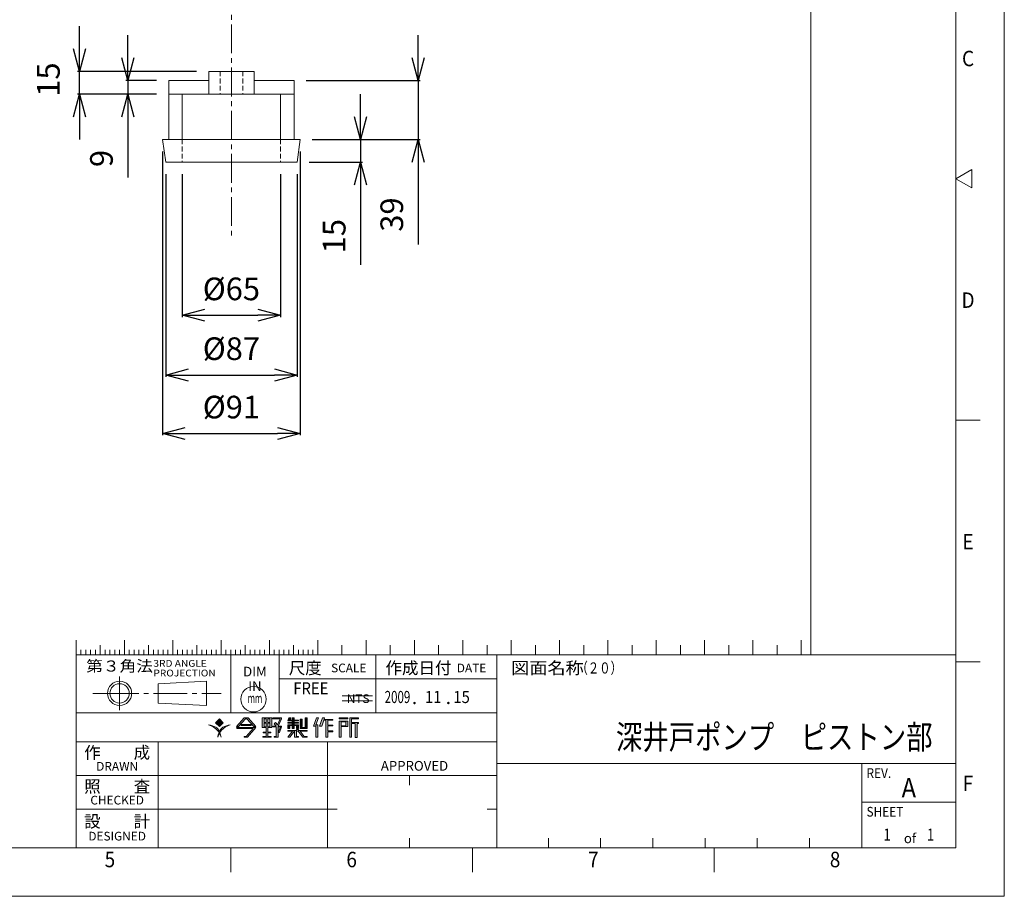
# Model space of a CAD drawing. Extents: x 2267 to 8229, y -1591 to 1774.
# Drawn here: x 5185 to 5836, y -1548 to -968 of the extents above; entities that cross this region are included whole.
import ezdxf
from ezdxf.enums import TextEntityAlignment as Align

# ---------------------------------------------------------------- set-up
doc = ezdxf.new("R2010")
doc.units = 0
for name, pattern in [('$INVISIBLE', [200, -100, -100]), ('CENTER2', [28.575, 19.05, -3.175, 3.175, -3.175]), ('HIDDEN2', [4.7625, 3.175, -1.5875])]:
    doc.linetypes.add(name, pattern=pattern)
doc.layers.get('0').update_dxf_attribs({"lineweight": 0})
doc.layers.get('Defpoints').update_dxf_attribs({"lineweight": 0})
doc.layers.add('100', color=7, linetype='Continuous', lineweight=0)
doc.layers.add('99', color=3, linetype='Continuous', lineweight=0, true_color=0x00ff00)
doc.styles.add('_TCW_TXTSTY_1', font='TXT.SHX')
doc.styles.add('_TCW_TXTSTY_2', font='BIGFONT.SHX')
doc.styles.add('_TCW_TXTSTY_3', font='BIGFONT.SHX', dxfattribs={"width": 0.9})
doc.styles.add('_TCW_TXTSTY_4', font='BIGFONT.SHX', dxfattribs={"width": 0.7})
doc.styles.add('_TCW_TXTSTY_5', font='BIGFONT.SHX', dxfattribs={"width": 0.8})
doc.styles.add('_TCW_TXTSTY_6', font='BIGFONT.SHX', dxfattribs={"width": 1.1})
doc.styles.add('_TCW_TXTSTY_7', font='BIGFONT.SHX', dxfattribs={"width": 0.6})
doc.styles.add('_TCW_TXTSTY_8', font='BIGFONT.SHX', dxfattribs={"width": 0.75})
doc.dimstyles.new('標準寸法', dxfattribs={"dimtxt": 0.18, "dimasz": 0.18, "dimexe": 0.18, "dimexo": 0.0625, "dimgap": 0.09, "dimtad": 0, "dimtih": 1, "dimtoh": 1, "dimdec": 4, "dimrnd": 1e-07, "dimzin": 0, "dimdsep": 46, "dimtxsty": '_TCW_TXTSTY_1', "dimcen": 0.09, "dimadec": 4, "dimazin": 0, "dimtfac": 1, "dimtdec": 4, "dimtofl": 0, "dimtmove": 0, "dimatfit": 3, "dimfxl": 1, "dimtolj": 1, "dimtzin": 0, "dimarcsym": 0})

# ---------------------------------------------------------------- blocks, each defined once
blk = doc.blocks.new('_OPEN30')
at = {"color": 0, "linetype": 'ByBlock', "lineweight": -2}
for p, q in [((-1, 0.267949), (0, 0)), ((0, 0), (-1, -0.267949)), ((0, 0), (-1, 0))]:
    blk.add_line(p, q, dxfattribs=at)
blk = doc.blocks.new('*D64')
at = {"color": 3, "linetype": 'Continuous', "lineweight": -2}
for p, q in [((5279.27, -1054.78), (5279.27, -1242.72)), ((5370.27, -1054.78), (5370.27, -1242.72)), ((5294.27, -1241.47), (5355.27, -1241.47))]:
    blk.add_line(p, q, dxfattribs=at)
at = {"layer": 'Defpoints', "color": 0}
for p in [(5279.27, -1046.78), (5370.27, -1046.78), (5370.27, -1241.47)]:
    blk.add_point(p, dxfattribs=at)
at = {"color": 3, "lineweight": -2, "xscale": 15, "yscale": 15, "zscale": 15, "rotation": 180}
blk.add_blockref('_OPEN30', (5279.27, -1241.47), dxfattribs=at)
at = {"color": 3, "lineweight": -2, "xscale": 15, "yscale": 15, "zscale": 15}
blk.add_blockref('_OPEN30', (5370.27, -1241.47), dxfattribs=at)
at = {"color": 3, "insert": (5324.77, -1225.97), "char_height": 15, "attachment_point": 5, "style": '_TCW_TXTSTY_2'}
blk.add_mtext('%%C91', dxfattribs=at)
blk = doc.blocks.new('*D65')
at = {"color": 3, "linetype": 'Continuous', "lineweight": -2}
for p, q in [((5281.27, -1069.78), (5281.27, -1204.05)), ((5368.27, -1069.78), (5368.27, -1204.05)), ((5296.27, -1202.8), (5353.27, -1202.8))]:
    blk.add_line(p, q, dxfattribs=at)
at = {"layer": 'Defpoints', "color": 0}
for p in [(5281.27, -1061.78), (5368.27, -1061.78), (5368.27, -1202.8)]:
    blk.add_point(p, dxfattribs=at)
at = {"color": 3, "lineweight": -2, "xscale": 15, "yscale": 15, "zscale": 15, "rotation": 180}
blk.add_blockref('_OPEN30', (5281.27, -1202.8), dxfattribs=at)
at = {"color": 3, "lineweight": -2, "xscale": 15, "yscale": 15, "zscale": 15}
blk.add_blockref('_OPEN30', (5368.27, -1202.8), dxfattribs=at)
at = {"color": 3, "insert": (5324.77, -1187.3), "char_height": 15, "attachment_point": 5, "style": '_TCW_TXTSTY_2'}
blk.add_mtext('%%C87', dxfattribs=at)
blk = doc.blocks.new('*D66')
at = {"color": 3, "linetype": 'Continuous', "lineweight": -2}
for p, q in [((5292.27, -1069.78), (5292.27, -1164.46)), ((5357.27, -1069.78), (5357.27, -1164.46)), ((5307.27, -1163.21), (5342.27, -1163.21))]:
    blk.add_line(p, q, dxfattribs=at)
at = {"layer": 'Defpoints', "color": 0}
for p in [(5292.27, -1061.78), (5357.27, -1061.78), (5357.27, -1163.21)]:
    blk.add_point(p, dxfattribs=at)
at = {"color": 3, "lineweight": -2, "xscale": 15, "yscale": 15, "zscale": 15, "rotation": 180}
blk.add_blockref('_OPEN30', (5292.27, -1163.21), dxfattribs=at)
at = {"color": 3, "lineweight": -2, "xscale": 15, "yscale": 15, "zscale": 15}
blk.add_blockref('_OPEN30', (5357.27, -1163.21), dxfattribs=at)
at = {"color": 3, "insert": (5324.77, -1147.71), "char_height": 15, "attachment_point": 5, "style": '_TCW_TXTSTY_2'}
blk.add_mtext('%%C65', dxfattribs=at)
blk = doc.blocks.new('*D68')
at = {"color": 3, "linetype": 'Continuous', "lineweight": -2}
for p, q in [((5410.23, -1031.78), (5410.23, -1016.78)), ((5378.27, -1046.78), (5411.48, -1046.78)), ((5410.23, -1046.78), (5410.23, -1061.78)), ((5376.27, -1061.78), (5411.48, -1061.78)), ((5410.23, -1076.78), (5410.23, -1129.92))]:
    blk.add_line(p, q, dxfattribs=at)
at = {"layer": 'Defpoints', "color": 0}
for p in [(5370.27, -1046.78), (5368.27, -1061.78), (5410.23, -1061.78)]:
    blk.add_point(p, dxfattribs=at)
at = {"color": 3, "lineweight": -2, "xscale": 15, "yscale": 15, "zscale": 15}
for p, rotation in [((5410.23, -1046.78), 270), ((5410.23, -1061.78), 90)]:
    blk.add_blockref('_OPEN30', p, dxfattribs=dict(at, rotation=rotation))
at = {"color": 3, "insert": (5394.73, -1110.85), "char_height": 15, "attachment_point": 5, "rotation": 90, "style": '_TCW_TXTSTY_2'}
blk.add_mtext('15', dxfattribs=at)
blk = doc.blocks.new('*D69')
at = {"color": 3, "linetype": 'Continuous', "lineweight": -2}
for p, q in [((5448.37, -992.78), (5448.37, -977.78)), ((5374.27, -1007.78), (5449.62, -1007.78)), ((5448.37, -1007.78), (5448.37, -1046.78)), ((5378.27, -1046.78), (5449.62, -1046.78)), ((5448.37, -1061.78), (5448.37, -1116.35))]:
    blk.add_line(p, q, dxfattribs=at)
at = {"layer": 'Defpoints', "color": 0}
for p in [(5366.27, -1007.78), (5370.27, -1046.78), (5448.37, -1046.78)]:
    blk.add_point(p, dxfattribs=at)
at = {"color": 3, "lineweight": -2, "xscale": 15, "yscale": 15, "zscale": 15}
for p, rotation in [((5448.37, -1007.78), 270), ((5448.37, -1046.78), 90)]:
    blk.add_blockref('_OPEN30', p, dxfattribs=dict(at, rotation=rotation))
at = {"color": 3, "insert": (5432.87, -1096.56), "char_height": 15, "attachment_point": 5, "rotation": 90, "style": '_TCW_TXTSTY_2'}
blk.add_mtext('39', dxfattribs=at)
blk = doc.blocks.new('*D70')
at = {"color": 3, "linetype": 'Continuous', "lineweight": -2}
for p, q in [((5256.2, -992.78), (5256.2, -977.78)), ((5275.27, -1007.78), (5254.95, -1007.78)), ((5256.2, -1007.78), (5256.2, -1016.78)), ((5275.27, -1016.78), (5254.95, -1016.78)), ((5256.2, -1031.78), (5256.2, -1072.06))]:
    blk.add_line(p, q, dxfattribs=at)
at = {"layer": 'Defpoints', "color": 0}
for p in [(5283.27, -1007.78), (5256.2, -1016.78), (5283.27, -1016.78)]:
    blk.add_point(p, dxfattribs=at)
at = {"color": 3, "lineweight": -2, "xscale": 15, "yscale": 15, "zscale": 15}
for p, rotation in [((5256.2, -1007.78), 270), ((5256.2, -1016.78), 90)]:
    blk.add_blockref('_OPEN30', p, dxfattribs=dict(at, rotation=rotation))
at = {"color": 3, "insert": (5240.7, -1059.42), "char_height": 15, "attachment_point": 5, "rotation": 90, "style": '_TCW_TXTSTY_2'}
blk.add_mtext('9', dxfattribs=at)
blk = doc.blocks.new('*D71')
at = {"color": 3, "linetype": 'Continuous', "lineweight": -2}
for p, q in [((5224.23, -986.78), (5224.23, -971.78)), ((5301.77, -1001.78), (5222.98, -1001.78)), ((5224.23, -1016.78), (5224.23, -1001.78)), ((5275.27, -1016.78), (5222.98, -1016.78)), ((5224.23, -1031.78), (5224.23, -1046.78))]:
    blk.add_line(p, q, dxfattribs=at)
at = {"layer": 'Defpoints', "color": 0}
for p in [(5224.23, -1001.78), (5309.77, -1001.78), (5283.27, -1016.78)]:
    blk.add_point(p, dxfattribs=at)
at = {"color": 3, "lineweight": -2, "xscale": 15, "yscale": 15, "zscale": 15}
for p, rotation in [((5224.23, -1001.78), 270), ((5224.23, -1016.78), 90)]:
    blk.add_blockref('_OPEN30', p, dxfattribs=dict(at, rotation=rotation))
at = {"color": 3, "insert": (5205.58, -1007.19), "char_height": 15, "attachment_point": 5, "rotation": 90, "style": '_TCW_TXTSTY_2'}
blk.add_mtext('15', dxfattribs=at)

msp = doc.modelspace()

# ---------------------------------------------------------------- hatches: boundary and pattern name
at = {"layer": '100', "linetype": 'Continuous'}
for points in [[(5329.476, -1435.534), (5334.13, -1430.414), (5335.061, -1430.414), (5339.716, -1435.534), (5340.996, -1435.534), (5335.876, -1429.902), (5333.316, -1429.902), (5328.196, -1435.534)], [(5357.956, -1430.414), (5355.737, -1435.278), (5357.956, -1435.278), (5357.956, -1435.79), (5356.505, -1439.502), (5355.737, -1439.502), (5357.188, -1435.79), (5355.737, -1435.79), (5355.737, -1442.702), (5353.177, -1442.702), (5353.177, -1442.19), (5354.457, -1442.19), (5354.457, -1435.79), (5352.238, -1435.79), (5352.238, -1435.278), (5354.457, -1435.278), (5353.009, -1433.83), (5353.914, -1432.925), (5355.323, -1434.334), (5357.112, -1430.414), (5352.238, -1430.414), (5352.238, -1429.902), (5357.956, -1429.902)], [(5366.25, -1436.814), (5366.25, -1434.894), (5367.876, -1434.894), (5367.876, -1436.814), (5369.156, -1436.814), (5369.156, -1434.382), (5366.25, -1434.382), (5366.25, -1433.358), (5369.156, -1433.358), (5369.156, -1432.846), (5366.25, -1432.846), (5366.25, -1431.822), (5369.156, -1431.822), (5369.156, -1431.31), (5366.25, -1431.31), (5366.25, -1429.902), (5364.97, -1429.902), (5364.97, -1431.31), (5363.664, -1431.31), (5364.177, -1429.902), (5362.815, -1429.902), (5362.116, -1431.822), (5364.97, -1431.822), (5364.97, -1432.846), (5362.116, -1432.846), (5362.116, -1433.358), (5364.97, -1433.358), (5364.97, -1434.382), (5362.116, -1434.382), (5362.116, -1436.814), (5363.396, -1436.814), (5363.396, -1434.894), (5364.97, -1434.894), (5364.97, -1436.814)], [(5380.612, -1434.8), (5380.612, -1442.702), (5381.892, -1442.702), (5381.892, -1434.382), (5380.764, -1434.382), (5382.395, -1429.902), (5381.033, -1429.902), (5379.076, -1435.278), (5380.438, -1435.278)], [(5391.876, -1438.478), (5388.548, -1438.478), (5388.548, -1435.15), (5391.876, -1435.15), (5391.876, -1434.638), (5388.548, -1434.638), (5388.548, -1431.31), (5391.876, -1431.31), (5391.876, -1430.798), (5386.165, -1430.798), (5386.491, -1429.902), (5385.129, -1429.902), (5383.172, -1435.278), (5384.534, -1435.278), (5385.978, -1431.31), (5387.268, -1431.31), (5387.268, -1442.702), (5388.548, -1442.702), (5388.548, -1438.99), (5391.876, -1438.99)], [(5408.068, -1442.722), (5408.068, -1433.486), (5408.836, -1433.486), (5408.836, -1432.974), (5404.356, -1432.974), (5404.356, -1430.414), (5408.836, -1430.414), (5408.836, -1429.902), (5403.076, -1429.902), (5403.076, -1442.702), (5404.356, -1442.702), (5404.356, -1433.486), (5406.788, -1433.486), (5406.788, -1442.722)], [(5316.841, -1439.976), (5316.563, -1440.497), (5316.312, -1441.032), (5316.089, -1441.578), (5315.893, -1442.136), (5315.726, -1442.702), (5315.836, -1442.051), (5315.975, -1441.406), (5316.144, -1440.769), (5316.342, -1440.139), (5316.569, -1439.52), (5316.248, -1439.035), (5315.903, -1438.568), (5315.535, -1438.118), (5315.145, -1437.687), (5314.734, -1437.275), (5314.303, -1436.885), (5313.853, -1436.517), (5313.385, -1436.172), (5312.901, -1435.851), (5312.401, -1435.554), (5311.887, -1435.282), (5311.36, -1435.036), (5310.822, -1434.817), (5310.273, -1434.626), (5309.715, -1434.461), (5310.439, -1434.585), (5311.155, -1434.746), (5311.863, -1434.943), (5312.559, -1435.176), (5313.242, -1435.445), (5313.911, -1435.748), (5314.563, -1436.085), (5314.762, -1436.201), (5314.955, -1436.327), (5315.141, -1436.463), (5315.32, -1436.609), (5315.491, -1436.763), (5315.654, -1436.926), (5315.809, -1437.097), (5315.954, -1437.276), (5316.09, -1437.462), (5316.216, -1437.655), (5316.332, -1437.854), (5316.597, -1438.359), (5316.841, -1438.874), (5317.085, -1438.359), (5317.35, -1437.854), (5317.466, -1437.655), (5317.592, -1437.462), (5317.728, -1437.276), (5317.873, -1437.097), (5318.028, -1436.926), (5318.191, -1436.763), (5318.362, -1436.609), (5318.541, -1436.463), (5318.727, -1436.327), (5318.92, -1436.201), (5319.119, -1436.085), (5319.771, -1435.748), (5320.44, -1435.445), (5321.123, -1435.176), (5321.819, -1434.943), (5322.526, -1434.746), (5323.243, -1434.585), (5323.967, -1434.461), (5323.409, -1434.626), (5322.86, -1434.817), (5322.322, -1435.036), (5321.795, -1435.282), (5321.281, -1435.554), (5320.781, -1435.851), (5320.297, -1436.172), (5319.829, -1436.517), (5319.379, -1436.885), (5318.948, -1437.275), (5318.537, -1437.687), (5318.147, -1438.118), (5317.779, -1438.568), (5317.434, -1439.035), (5317.113, -1439.52), (5317.34, -1440.139), (5317.538, -1440.769), (5317.707, -1441.406), (5317.846, -1442.051), (5317.956, -1442.702), (5317.789, -1442.136), (5317.593, -1441.578), (5317.37, -1441.032), (5317.119, -1440.497)], [(5328.641, -1436.814), (5339.271, -1436.814), (5334.596, -1442.19), (5333.316, -1442.19), (5333.316, -1442.702), (5335.431, -1442.702), (5340.996, -1436.302), (5328.196, -1436.302)], [(5372.98, -1442.19), (5370.18, -1438.606), (5374.916, -1438.606), (5374.916, -1438.094), (5369.156, -1438.094), (5369.156, -1437.582), (5367.876, -1437.582), (5367.876, -1438.094), (5362.116, -1438.094), (5362.116, -1438.606), (5365.316, -1438.606), (5362.116, -1442.702), (5363.396, -1442.702), (5366.596, -1438.606), (5366.596, -1442.702), (5369.156, -1442.702), (5369.156, -1442.19), (5367.876, -1442.19), (5367.876, -1438.606), (5368.9, -1438.606), (5372.1, -1442.702), (5374.916, -1442.702), (5374.916, -1442.19)]]:
    msp.add_hatch(color=0, dxfattribs=at).paths.add_polyline_path(points)
h = msp.add_hatch(color=0, dxfattribs=at)
h.paths.add_polyline_path([(5348.996, -1430.414), (5348.996, -1432.846), (5350.276, -1432.846), (5350.276, -1430.414)])
h.paths.add_polyline_path([(5348.996, -1435.79), (5348.996, -1433.358), (5350.276, -1433.358), (5350.276, -1435.79)])
h.paths.add_polyline_path([(5351.556, -1436.302), (5348.996, -1436.302), (5348.996, -1439.246), (5350.916, -1439.246), (5350.916, -1439.758), (5348.996, -1439.758), (5348.996, -1442.19), (5351.172, -1442.19), (5351.172, -1442.702), (5345.54, -1442.702), (5345.54, -1442.19), (5347.716, -1442.19), (5347.716, -1439.758), (5345.796, -1439.758), (5345.796, -1439.246), (5347.716, -1439.246), (5347.716, -1436.302), (5345.156, -1436.302), (5345.156, -1429.902), (5351.556, -1429.902)])
h.paths.add_polyline_path([(5347.716, -1432.846), (5346.436, -1432.846), (5346.436, -1430.414), (5347.716, -1430.414)])
h.paths.add_polyline_path([(5346.436, -1433.358), (5347.716, -1433.358), (5347.716, -1435.79), (5346.436, -1435.79)])
h = msp.add_hatch(color=0, dxfattribs=at)
h.paths.add_polyline_path([(5374.916, -1436.814), (5370.308, -1436.814), (5370.308, -1436.302), (5373.636, -1436.302), (5373.636, -1429.902), (5374.916, -1429.902)])
h.paths.add_polyline_path([(5370.308, -1430.67), (5370.308, -1435.534), (5371.588, -1435.534), (5371.588, -1430.67)])
h = msp.add_hatch(color=0, dxfattribs=at)
h.paths.add_polyline_path([(5396.036, -1431.95), (5401.796, -1431.95), (5401.796, -1435.534), (5397.316, -1435.534), (5397.316, -1442.702), (5396.036, -1442.702)])
h.paths.add_polyline_path([(5401.796, -1430.414), (5396.036, -1430.414), (5396.036, -1429.902), (5401.796, -1429.902)])
h.paths.add_polyline_path([(5400.516, -1435.022), (5397.316, -1435.022), (5397.316, -1432.462), (5400.516, -1432.462)])

# ---------------------------------------------------------------- linework, layer by layer
at = {"color": 3, "linetype": 'CENTER2', "true_color": 0x00ff00}
msp.add_line((5324.768, -856.389), (5324.768, -1112.715), dxfattribs=at)
for p, q in [((5309.768, -1001.776), (5324.768, -1001.776)), ((5309.768, -1001.776), (5309.768, -1016.776)), ((5339.768, -1001.776), (5324.768, -1001.776)), ((5339.768, -1001.776), (5339.768, -1016.776)), ((5283.268, -1007.776), (5283.268, -1046.776)), ((5283.268, -1007.776), (5309.768, -1007.776)), ((5366.268, -1007.776), (5339.768, -1007.776)), ((5366.268, -1007.776), (5366.268, -1046.776)), ((5292.268, -1016.776), (5283.268, -1016.776)), ((5292.268, -1016.776), (5292.268, -1046.776)), ((5292.268, -1016.776), (5324.768, -1016.776)), ((5357.268, -1016.776), (5324.768, -1016.776)), ((5357.268, -1016.776), (5366.268, -1016.776)), ((5357.268, -1016.776), (5357.268, -1046.776)), ((5279.268, -1046.776), (5281.268, -1061.776)), ((5279.268, -1046.776), (5324.768, -1046.776)), ((5370.268, -1046.776), (5324.768, -1046.776)), ((5370.268, -1046.776), (5368.268, -1061.776)), ((5281.268, -1061.776), (5324.768, -1061.776)), ((5368.268, -1061.776), (5324.768, -1061.776))]:
    msp.add_line(p, q)
at = {"color": 3, "linetype": 'HIDDEN2', "true_color": 0x00ff00}
for p, q in [((5317.268, -1001.776), (5317.268, -1016.776)), ((5332.268, -1001.776), (5332.268, -1016.776)), ((5292.268, -1046.776), (5292.268, -1061.776)), ((5357.268, -1046.776), (5357.268, -1061.776))]:
    msp.add_line(p, q, dxfattribs=at)
at = {"color": 7, "linetype": 'Continuous'}
msp.add_circle((5339.394, -1417.466), 8.424, dxfattribs=at)
at = {"layer": '100', "color": 0, "linetype": 'Continuous'}
for p, q in [((5836.356, -1547.982), (5836.356, -597.582)), ((5708.356, -1387.982), (5708.356, -629.582)), ((5804.356, -1515.982), (5804.356, -629.582)), ((5804.356, -1072.782), (5814.756, -1066.777)), ((5814.756, -1078.786), (5814.756, -1066.777)), ((5804.356, -1072.782), (5814.756, -1078.786)), ((5804.356, -1232.782), (5820.356, -1232.782)), ((5221.956, -1378.382), (5221.956, -1515.982)), ((5237.956, -1381.582), (5237.956, -1387.982)), ((5253.956, -1378.382), (5253.956, -1387.982)), ((5269.956, -1381.582), (5269.956, -1387.982)), ((5285.956, -1378.382), (5285.956, -1387.982)), ((5301.956, -1381.582), (5301.956, -1387.982)), ((5317.956, -1378.382), (5317.956, -1387.982)), ((5333.956, -1381.582), (5333.956, -1387.982)), ((5349.956, -1378.382), (5349.956, -1387.982)), ((5365.956, -1381.582), (5365.956, -1387.982)), ((5381.956, -1378.382), (5381.956, -1387.982)), ((5397.956, -1381.582), (5397.956, -1387.982)), ((5413.956, -1378.382), (5413.956, -1387.982)), ((5429.956, -1381.582), (5429.956, -1387.982)), ((5445.956, -1378.382), (5445.956, -1387.982)), ((5461.956, -1381.582), (5461.956, -1387.982)), ((5477.956, -1378.382), (5477.956, -1387.982)), ((5493.956, -1381.582), (5493.956, -1387.982)), ((5509.956, -1378.382), (5509.956, -1387.982)), ((5525.956, -1381.582), (5525.956, -1387.982)), ((5541.956, -1378.382), (5541.956, -1387.982)), ((5557.956, -1381.582), (5557.956, -1387.982)), ((5573.956, -1378.382), (5573.956, -1387.982)), ((5589.956, -1381.582), (5589.956, -1387.982)), ((5605.956, -1378.382), (5605.956, -1387.982)), ((5621.956, -1381.582), (5621.956, -1387.982)), ((5637.956, -1378.382), (5637.956, -1387.982)), ((5653.956, -1381.582), (5653.956, -1387.982)), ((5669.956, -1378.382), (5669.956, -1387.982)), ((5685.956, -1381.582), (5685.956, -1387.982)), ((5701.956, -1378.382), (5701.956, -1387.982)), ((5221.956, -1387.982), (5804.356, -1387.982)), ((5225.156, -1384.782), (5225.156, -1387.982)), ((5228.356, -1384.782), (5228.356, -1387.982)), ((5231.556, -1384.782), (5231.556, -1387.982)), ((5234.756, -1384.782), (5234.756, -1387.982)), ((5241.156, -1384.782), (5241.156, -1387.982)), ((5244.356, -1384.782), (5244.356, -1387.982)), ((5247.556, -1384.782), (5247.556, -1387.982)), ((5250.756, -1384.782), (5250.756, -1387.982)), ((5257.156, -1384.782), (5257.156, -1387.982)), ((5260.356, -1384.782), (5260.356, -1387.982)), ((5263.556, -1384.782), (5263.556, -1387.982)), ((5266.756, -1384.782), (5266.756, -1387.982)), ((5273.156, -1384.782), (5273.156, -1387.982)), ((5276.356, -1384.782), (5276.356, -1387.982)), ((5279.556, -1384.782), (5279.556, -1387.982)), ((5282.756, -1384.782), (5282.756, -1387.982)), ((5289.156, -1384.782), (5289.156, -1387.982)), ((5292.356, -1384.782), (5292.356, -1387.982)), ((5295.556, -1384.782), (5295.556, -1387.982)), ((5298.756, -1384.782), (5298.756, -1387.982)), ((5305.156, -1384.782), (5305.156, -1387.982)), ((5308.356, -1384.782), (5308.356, -1387.982)), ((5311.556, -1384.782), (5311.556, -1387.982)), ((5314.756, -1384.782), (5314.756, -1387.982)), ((5321.156, -1384.782), (5321.156, -1387.982)), ((5324.356, -1384.782), (5324.356, -1387.982)), ((5324.356, -1387.982), (5324.356, -1426.382)), ((5327.556, -1384.782), (5327.556, -1387.982)), ((5330.756, -1384.782), (5330.756, -1387.982)), ((5337.156, -1384.782), (5337.156, -1387.982)), ((5340.356, -1384.782), (5340.356, -1387.982)), ((5343.556, -1384.782), (5343.556, -1387.982)), ((5346.756, -1384.782), (5346.756, -1387.982)), ((5353.156, -1384.782), (5353.156, -1387.982)), ((5356.356, -1384.782), (5356.356, -1387.982)), ((5356.356, -1387.982), (5356.356, -1426.382)), ((5359.556, -1384.782), (5359.556, -1387.982)), ((5362.756, -1384.782), (5362.756, -1387.982)), ((5369.156, -1384.782), (5369.156, -1387.982)), ((5372.356, -1384.782), (5372.356, -1387.982)), ((5375.556, -1384.782), (5375.556, -1387.982)), ((5378.756, -1384.782), (5378.756, -1387.982)), ((5420.356, -1387.982), (5420.356, -1426.382)), ((5500.356, -1387.982), (5500.356, -1515.982)), ((5804.356, -1392.782), (5820.356, -1392.782)), ((5250.756, -1402.382), (5250.756, -1424.782)), ((5308.356, -1405.582), (5276.356, -1407.182)), ((5276.356, -1407.182), (5276.356, -1419.982)), ((5308.356, -1421.582), (5308.356, -1405.582)), ((5500.356, -1403.982), (5356.356, -1403.982)), ((5233.156, -1413.582), (5263.556, -1413.582)), ((5266.756, -1413.582), (5269.956, -1413.582)), ((5273.156, -1413.582), (5295.556, -1413.582)), ((5298.756, -1413.582), (5301.956, -1413.582)), ((5305.156, -1413.582), (5317.956, -1413.582)), ((5276.356, -1419.982), (5308.356, -1421.582)), ((5500.356, -1426.382), (5221.956, -1426.382)), ((5316.841, -1430.508), (5314.307, -1433.042)), ((5314.307, -1433.042), (5316.841, -1435.576)), ((5316.841, -1430.508), (5319.375, -1433.042)), ((5319.375, -1433.042), (5316.841, -1435.576)), ((5333.316, -1429.902), (5328.196, -1435.534)), ((5334.13, -1430.414), (5329.476, -1435.534)), ((5333.316, -1429.902), (5335.876, -1429.902)), ((5334.13, -1430.414), (5335.061, -1430.414)), ((5335.061, -1430.414), (5339.716, -1435.534)), ((5335.876, -1429.902), (5340.996, -1435.534)), ((5345.156, -1429.902), (5351.556, -1429.902)), ((5345.156, -1436.302), (5345.156, -1429.902)), ((5346.436, -1430.414), (5347.716, -1430.414)), ((5346.436, -1432.846), (5346.436, -1430.414)), ((5346.436, -1432.846), (5347.716, -1432.846)), ((5346.436, -1433.358), (5347.716, -1433.358)), ((5346.436, -1435.79), (5346.436, -1433.358)), ((5347.716, -1430.414), (5347.716, -1432.846)), ((5347.716, -1433.358), (5347.716, -1435.79)), ((5348.996, -1430.414), (5348.996, -1432.846)), ((5348.996, -1430.414), (5350.276, -1430.414)), ((5348.996, -1432.846), (5350.276, -1432.846)), ((5348.996, -1433.358), (5350.276, -1433.358)), ((5348.996, -1433.358), (5348.996, -1435.79)), ((5350.276, -1430.414), (5350.276, -1432.846)), ((5350.276, -1433.358), (5350.276, -1435.79)), ((5351.556, -1429.902), (5351.556, -1436.302)), ((5352.238, -1429.902), (5352.238, -1430.414)), ((5352.238, -1429.902), (5357.956, -1429.902)), ((5352.238, -1430.414), (5357.112, -1430.414)), ((5353.914, -1432.925), (5353.009, -1433.83)), ((5353.914, -1432.925), (5355.323, -1434.334)), ((5357.112, -1430.414), (5355.323, -1434.334)), ((5357.956, -1430.414), (5355.737, -1435.278)), ((5357.956, -1430.414), (5357.956, -1429.902)), ((5362.116, -1431.822), (5362.815, -1429.902)), ((5362.116, -1431.822), (5364.97, -1431.822)), ((5362.116, -1432.846), (5364.97, -1432.846)), ((5362.116, -1433.358), (5362.116, -1432.846)), ((5362.116, -1433.358), (5364.97, -1433.358)), ((5364.177, -1429.902), (5362.815, -1429.902)), ((5363.664, -1431.31), (5364.177, -1429.902)), ((5363.664, -1431.31), (5364.97, -1431.31)), ((5366.25, -1429.902), (5364.97, -1429.902)), ((5364.97, -1429.902), (5364.97, -1431.31)), ((5364.97, -1431.822), (5364.97, -1432.846)), ((5364.97, -1433.358), (5364.97, -1434.382)), ((5366.25, -1429.902), (5366.25, -1431.31)), ((5366.25, -1431.31), (5369.156, -1431.31)), ((5366.25, -1431.822), (5366.25, -1432.846)), ((5366.25, -1431.822), (5369.156, -1431.822)), ((5366.25, -1432.846), (5369.156, -1432.846)), ((5366.25, -1433.358), (5366.25, -1434.382)), ((5366.25, -1433.358), (5369.156, -1433.358)), ((5369.156, -1431.31), (5369.156, -1431.822)), ((5369.156, -1432.846), (5369.156, -1433.358)), ((5370.308, -1435.534), (5370.308, -1430.67)), ((5371.588, -1430.67), (5370.308, -1430.67)), ((5371.588, -1435.534), (5371.588, -1430.67)), ((5374.916, -1429.902), (5373.636, -1429.902)), ((5373.636, -1436.302), (5373.636, -1429.902)), ((5374.916, -1436.814), (5374.916, -1429.902)), ((5379.076, -1435.278), (5381.033, -1429.902)), ((5380.764, -1434.382), (5382.395, -1429.902)), ((5381.033, -1429.902), (5382.395, -1429.902)), ((5383.172, -1435.278), (5385.129, -1429.902)), ((5384.534, -1435.278), (5385.978, -1431.31)), ((5385.129, -1429.902), (5386.491, -1429.902)), ((5385.978, -1431.31), (5387.268, -1431.31)), ((5386.165, -1430.798), (5386.491, -1429.902)), ((5386.165, -1430.798), (5391.876, -1430.798)), ((5387.268, -1442.702), (5387.268, -1431.31)), ((5388.548, -1434.638), (5388.548, -1431.31)), ((5388.548, -1431.31), (5391.876, -1431.31)), ((5391.876, -1431.31), (5391.876, -1430.798)), ((5396.036, -1429.902), (5401.796, -1429.902)), ((5396.036, -1430.414), (5396.036, -1429.902)), ((5396.036, -1430.414), (5401.796, -1430.414)), ((5396.036, -1431.95), (5401.796, -1431.95)), ((5396.036, -1442.702), (5396.036, -1431.95)), ((5397.316, -1432.462), (5400.516, -1432.462)), ((5397.316, -1435.022), (5397.316, -1432.462)), ((5400.516, -1432.462), (5400.516, -1435.022)), ((5401.796, -1429.902), (5401.796, -1430.414)), ((5401.796, -1431.95), (5401.796, -1435.534)), ((5403.076, -1429.902), (5403.076, -1442.702)), ((5403.076, -1429.902), (5408.836, -1429.902)), ((5404.356, -1430.414), (5404.356, -1432.974)), ((5404.356, -1430.414), (5408.836, -1430.414)), ((5404.356, -1432.974), (5408.836, -1432.974)), ((5404.356, -1433.486), (5404.356, -1442.702)), ((5404.356, -1433.486), (5406.788, -1433.486)), ((5406.788, -1433.486), (5406.788, -1442.722)), ((5408.068, -1433.486), (5408.068, -1442.722)), ((5408.068, -1433.486), (5408.836, -1433.486)), ((5408.836, -1430.414), (5408.836, -1429.902)), ((5408.836, -1433.486), (5408.836, -1432.974)), ((5328.196, -1435.534), (5329.476, -1435.534)), ((5328.196, -1436.302), (5328.641, -1436.814)), ((5328.196, -1436.302), (5340.996, -1436.302)), ((5328.641, -1436.814), (5339.271, -1436.814)), ((5331.268, -1434.766), (5331.268, -1434.254)), ((5331.268, -1434.254), (5337.924, -1434.254)), ((5331.268, -1434.766), (5337.924, -1434.766)), ((5339.271, -1436.814), (5334.596, -1442.19)), ((5340.996, -1436.302), (5335.431, -1442.702)), ((5337.924, -1434.766), (5337.924, -1434.254)), ((5339.716, -1435.534), (5340.996, -1435.534)), ((5345.156, -1436.302), (5347.716, -1436.302)), ((5345.796, -1439.246), (5347.716, -1439.246)), ((5345.796, -1439.246), (5345.796, -1439.758)), ((5345.796, -1439.758), (5347.716, -1439.758)), ((5346.436, -1435.79), (5347.716, -1435.79)), ((5347.716, -1436.302), (5347.716, -1439.246)), ((5347.716, -1439.758), (5347.716, -1442.19)), ((5348.996, -1435.79), (5350.276, -1435.79)), ((5348.996, -1436.302), (5348.996, -1439.246)), ((5348.996, -1436.302), (5351.556, -1436.302)), ((5348.996, -1439.246), (5350.916, -1439.246)), ((5348.996, -1439.758), (5348.996, -1442.19)), ((5348.996, -1439.758), (5350.916, -1439.758)), ((5350.916, -1439.246), (5350.916, -1439.758)), ((5352.238, -1435.278), (5352.238, -1435.79)), ((5352.238, -1435.278), (5354.457, -1435.278)), ((5352.238, -1435.79), (5354.457, -1435.79)), ((5353.009, -1433.83), (5354.457, -1435.278)), ((5354.457, -1435.79), (5354.457, -1442.19)), ((5355.737, -1435.278), (5357.956, -1435.278)), ((5355.737, -1435.79), (5355.737, -1442.702)), ((5355.737, -1435.79), (5357.188, -1435.79)), ((5357.188, -1435.79), (5355.737, -1439.502)), ((5355.737, -1439.502), (5356.505, -1439.502)), ((5357.956, -1435.79), (5356.505, -1439.502)), ((5357.956, -1435.278), (5357.956, -1435.79)), ((5362.116, -1434.382), (5364.97, -1434.382)), ((5362.116, -1436.814), (5362.116, -1434.382)), ((5362.116, -1436.814), (5363.396, -1436.814)), ((5362.116, -1438.094), (5362.116, -1438.606)), ((5362.116, -1438.094), (5367.876, -1438.094)), ((5362.116, -1442.702), (5365.316, -1438.606)), ((5362.116, -1438.606), (5365.316, -1438.606)), ((5363.396, -1434.894), (5364.97, -1434.894)), ((5363.396, -1434.894), (5363.396, -1436.814)), ((5363.396, -1442.702), (5366.596, -1438.606)), ((5364.97, -1434.894), (5364.97, -1436.814)), ((5364.97, -1436.814), (5366.25, -1436.814)), ((5366.25, -1434.382), (5369.156, -1434.382)), ((5366.25, -1434.894), (5366.25, -1436.814)), ((5366.25, -1434.894), (5367.876, -1434.894)), ((5366.596, -1438.606), (5366.596, -1442.702)), ((5367.876, -1434.894), (5367.876, -1436.814)), ((5367.876, -1436.814), (5369.156, -1436.814)), ((5367.876, -1438.094), (5367.876, -1437.582)), ((5367.876, -1437.582), (5369.156, -1437.582)), ((5367.876, -1438.606), (5367.876, -1442.19)), ((5367.876, -1438.606), (5368.9, -1438.606)), ((5372.1, -1442.702), (5368.9, -1438.606)), ((5369.156, -1434.382), (5369.156, -1436.814)), ((5369.156, -1438.094), (5369.156, -1437.582)), ((5369.156, -1438.094), (5374.916, -1438.094)), ((5372.98, -1442.19), (5370.18, -1438.606)), ((5370.18, -1438.606), (5374.916, -1438.606)), ((5370.308, -1435.534), (5371.588, -1435.534)), ((5370.308, -1436.814), (5370.308, -1436.302)), ((5370.308, -1436.302), (5373.636, -1436.302)), ((5370.308, -1436.814), (5374.916, -1436.814)), ((5374.916, -1438.606), (5374.916, -1438.094)), ((5379.076, -1435.278), (5380.438, -1435.278)), ((5380.438, -1435.278), (5380.612, -1434.8)), ((5380.612, -1442.702), (5380.612, -1434.8)), ((5380.764, -1434.382), (5381.892, -1434.382)), ((5381.892, -1442.702), (5381.892, -1434.382)), ((5383.172, -1435.278), (5384.534, -1435.278)), ((5388.548, -1434.638), (5391.876, -1434.638)), ((5388.548, -1435.15), (5391.876, -1435.15)), ((5388.548, -1438.478), (5388.548, -1435.15)), ((5388.548, -1438.478), (5391.876, -1438.478)), ((5388.548, -1442.702), (5388.548, -1438.99)), ((5388.548, -1438.99), (5391.876, -1438.99)), ((5391.876, -1434.638), (5391.876, -1435.15)), ((5391.876, -1438.478), (5391.876, -1438.99)), ((5397.316, -1435.022), (5400.516, -1435.022)), ((5397.316, -1435.534), (5401.796, -1435.534)), ((5397.316, -1442.702), (5397.316, -1435.534)), ((5500.356, -1445.582), (5221.956, -1445.582)), ((5276.356, -1445.582), (5276.356, -1515.982)), ((5333.316, -1442.19), (5334.596, -1442.19)), ((5333.316, -1442.19), (5333.316, -1442.702)), ((5333.316, -1442.702), (5335.431, -1442.702)), ((5345.54, -1442.19), (5347.716, -1442.19)), ((5345.54, -1442.19), (5345.54, -1442.702)), ((5345.54, -1442.702), (5351.172, -1442.702)), ((5348.996, -1442.19), (5351.172, -1442.19)), ((5351.172, -1442.19), (5351.172, -1442.702)), ((5353.177, -1442.19), (5353.177, -1442.702)), ((5353.177, -1442.19), (5354.457, -1442.19)), ((5353.177, -1442.702), (5355.737, -1442.702)), ((5362.116, -1442.702), (5363.396, -1442.702)), ((5366.596, -1442.702), (5369.156, -1442.702)), ((5367.876, -1442.19), (5369.156, -1442.19)), ((5369.156, -1442.19), (5369.156, -1442.702)), ((5374.916, -1442.702), (5372.1, -1442.702)), ((5374.916, -1442.19), (5372.98, -1442.19)), ((5374.916, -1442.19), (5374.916, -1442.702)), ((5380.612, -1442.702), (5381.892, -1442.702)), ((5387.268, -1442.702), (5388.548, -1442.702)), ((5388.356, -1445.582), (5388.356, -1515.982)), ((5396.036, -1442.702), (5397.316, -1442.702)), ((5403.076, -1442.702), (5404.356, -1442.702)), ((5406.788, -1442.722), (5408.068, -1442.722)), ((5500.356, -1459.982), (5804.356, -1459.982)), ((5741.956, -1459.982), (5741.956, -1515.982)), ((5500.356, -1467.982), (5221.956, -1467.982)), ((5442.756, -1467.982), (5442.756, -1474.382)), ((5741.956, -1485.582), (5804.356, -1485.582)), ((5394.756, -1490.382), (5221.956, -1490.382)), ((5500.356, -1490.382), (5493.956, -1490.382)), ((5442.756, -1515.982), (5442.756, -1509.582)), ((5534.596, -1515.982), (5534.596, -1509.582)), ((5569.156, -1515.982), (5569.156, -1509.582)), ((5603.716, -1515.982), (5603.716, -1509.582)), ((5638.276, -1515.982), (5638.276, -1509.582)), ((5672.836, -1515.982), (5672.836, -1509.582)), ((5707.396, -1515.982), (5707.396, -1509.582)), ((4572.356, -1515.982), (5804.356, -1515.982)), ((5324.356, -1515.982), (5324.356, -1531.982)), ((5484.356, -1515.982), (5484.356, -1531.982)), ((5644.356, -1515.982), (5644.356, -1531.982)), ((4492.356, -1547.982), (5836.356, -1547.982))]:
    msp.add_line(p, q, dxfattribs=at)
at = {"layer": '100', "color": 0, "linetype": 'Continuous', "lineweight": 211, "const_width": 0.8}
for points in [[(5445.556, -1419.982, 1), (5446.356, -1419.982, 1)], [(5467.956, -1419.982, 1), (5468.756, -1419.982, 1)]]:
    msp.add_lwpolyline(points, format="xyb", close=True, dxfattribs=at)
at = {"layer": '100', "color": 0, "linetype": 'Continuous'}
for radius in [8, 6.4]:
    msp.add_circle((5250.756, -1413.582), radius, dxfattribs=at)
for centre, radius, start, end in [((5306.704, -1445.713), 11.648, 32.121112, 75.016796), ((5307.66, -1448.649), 14.336, 61.213633, 81.756802), ((5312.406, -1440.011), 4.48, 28.786367, 61.213633), ((5329.914, -1444.757), 14.336, 158.572128, 171.756802), ((5326.978, -1445.713), 11.648, 150.491807, 165.016796), ((5303.768, -1444.757), 14.336, 24.230908, 28.786367), ((5329.914, -1444.757), 14.336, 151.213633, 155.769092), ((5306.704, -1445.713), 11.648, 14.983204, 29.508193), ((5326.978, -1445.713), 11.648, 104.983204, 147.878888), ((5303.768, -1444.757), 14.336, 8.243198, 21.427872), ((5321.276, -1440.011), 4.48, 118.786367, 151.213633), ((5326.022, -1448.649), 14.336, 98.243198, 118.786367)]:
    msp.add_arc(centre, radius, start, end, dxfattribs=at)
at = {"layer": '100', "color": 0, "linetype": '$INVISIBLE'}
for points in [[(5314.307, -1433.042), (5316.841, -1430.508), (5316.841, -1435.576), (5319.375, -1433.042)], [(5331.268, -1434.766), (5337.924, -1434.766), (5331.268, -1434.254), (5337.924, -1434.254)]]:
    msp.add_solid(points, dxfattribs=at)
at = {"layer": '99', "color": 0, "linetype": 'Continuous'}
for p, q in [((5398.061, -1415.336), (5418.1, -1415.336)), ((5398.061, -1418.536), (5418.1, -1418.536))]:
    msp.add_line(p, q, dxfattribs=at)

# ---------------------------------------------------------------- texts
at = {"layer": '100', "color": 0, "linetype": 'Continuous', "style": '_TCW_TXTSTY_3', "width": 0.9}
for s, p in [('C', (5812.356, -993.209)), ('D', (5812.356, -1153.209)), ('E', (5812.356, -1313.209)), ('F', (5812.356, -1473.209)), ('5', (5244.356, -1523.609)), ('6', (5404.356, -1523.609)), ('7', (5564.356, -1523.609)), ('8', (5724.356, -1523.609))]:
    msp.add_text(s, height=10.24, dxfattribs=at).set_placement(p, align=Align.MIDDLE_CENTER)
at = {"layer": '100', "color": 0, "linetype": 'Continuous'}
for s, height, style, width, p in [('第３角法', 7.36, '_TCW_TXTSTY_6', 1.1, (5250.756, -1399.182)), ('mm', 6.4, '_TCW_TXTSTY_7', 0.6, (5340.356, -1419.982))]:
    msp.add_text(s, height=height, dxfattribs=dict(at, style=style, width=width)).set_placement(p, align=Align.CENTER)
for s, height, style, width, p in [('3RD ANGLE', 4.48, '_TCW_TXTSTY_6', 1.1, (5273.156, -1395.982)), ('図面名称', 8, '_TCW_TXTSTY_6', 1.1, (5509.956, -1400.782)), ('（２０）', 7.36, '_TCW_TXTSTY_8', 0.75, (5553.156, -1400.462)), ('PROJECTION', 4.48, '_TCW_TXTSTY_6', 1.1, (5273.156, -1402.382)), ('REV.', 6.4, '_TCW_TXTSTY_3', 0.9, (5745.156, -1469.582)), ('SHEET', 6.4, '_TCW_TXTSTY_3', 0.9, (5745.156, -1495.182))]:
    msp.add_text(s, height=height, dxfattribs=dict(at, style=style, width=width)).set_placement(p)
at = {"layer": '100', "color": 0, "linetype": 'Continuous', "style": '_TCW_TXTSTY_2'}
for s, height, p in [('尺度', 8, (5362.756, -1400.782)), ('SCALE', 5.76, (5390.756, -1399.662)), ('作成日付', 8, (5426.756, -1400.782)), ('DATE', 5.76, (5473.956, -1399.662)), ('NTS', 5.76, (5401.156, -1419.982))]:
    msp.add_text(s, height=height, dxfattribs=at).set_placement(p)
for s, height, p in [('DIM', 6.4, (5340.356, -1402.382)), ('IN', 6.4, (5340.356, -1411.982)), ('作\u3000\u3000成', 8, (5249.156, -1456.782)), ('DRAWN', 5.76, (5249.156, -1464.782)), ('APPROVED', 6.4, (5445.956, -1464.782)), ('照\u3000\u3000査', 8, (5249.156, -1479.182)), ('CHECKED', 5.76, (5249.156, -1487.182)), ('設\u3000\u3000計', 8, (5249.156, -1502.382)), ('DESIGNED', 5.76, (5249.156, -1511.022)), ('of', 6.4, (5773.956, -1512.782))]:
    msp.add_text(s, height=height, dxfattribs=at).set_placement(p, align=Align.CENTER)
at = {"layer": '99', "color": 0, "linetype": 'Continuous', "style": '_TCW_TXTSTY_3', "width": 0.9}
msp.add_text('FREE', height=8, dxfattribs=at).set_placement((5365.75, -1414.258))
at = {"layer": '99', "color": 0, "linetype": 'Continuous', "style": '_TCW_TXTSTY_4', "width": 0.7}
msp.add_text('2009', height=8, dxfattribs=at).set_placement((5443.18, -1419.996), align=Align.RIGHT)
at = {"layer": '99', "color": 0, "linetype": 'Continuous'}
for s, height, style, width, p in [('11', 8, '_TCW_TXTSTY_3', 0.9, (5458.35, -1419.996)), ('15', 8, '_TCW_TXTSTY_3', 0.9, (5477.133, -1419.996)), ('深井戸ポンプ\u3000ピストン部', 16, '_TCW_TXTSTY_5', 0.8, (5684.099, -1450.526)), ('A', 12.8, '_TCW_TXTSTY_3', 0.9, (5773.156, -1482.495)), ('1', 8, '_TCW_TXTSTY_5', 0.8, (5758.756, -1511.149)), ('1', 8, '_TCW_TXTSTY_5', 0.8, (5787.556, -1511.149))]:
    msp.add_text(s, height=height, dxfattribs=dict(at, style=style, width=width)).set_placement(p, align=Align.CENTER)

# ---------------------------------------------------------------- dimensions: what is measured, and where the dimension line sits
at = {"linetype": 'Continuous'}
dim = msp.add_linear_dim(base=(5224.229, -1001.776), p1=(5283.268, -1016.776), p2=(5309.768, -1001.776), angle=90, dimstyle='標準寸法', override={"dimtxt": 15, "dimasz": 15, "dimexe": 1.25, "dimexo": 8, "dimgap": 8, "dimtad": 1, "dimtih": 0, "dimtoh": 0, "dimdec": 2, "dimzin": 8, "dimtxsty": '_TCW_TXTSTY_2', "dimblk": 'OPEN30', "dimclrd": 3, "dimclre": 3, "dimclrt": 3, "dimadec": 2, "dimtdec": 2, "dimtofl": 1, "dimtmove": 2, "dimtolj": 0, "dimtzin": 8}, dxfattribs=at)
dim.commit()
dim.dimension.update_dxf_attribs({"geometry": '*D71', "text_midpoint": (5205.581, -1007.191), "dimtype": 160})
for base, p1, p2, picture, middle in [((5256.201, -1016.776), (5283.268, -1007.776), (5283.268, -1016.776), '*D70', (5240.701, -1059.419)), ((5448.367, -1046.776), (5366.268, -1007.776), (5370.268, -1046.776), '*D69', (5432.867, -1096.562)), ((5410.23, -1061.776), (5370.268, -1046.776), (5368.268, -1061.776), '*D68', (5394.73, -1110.847))]:
    dim = msp.add_linear_dim(base=base, p1=p1, p2=p2, angle=90, dimstyle='標準寸法', override={"dimtxt": 15, "dimasz": 15, "dimexe": 1.25, "dimexo": 8, "dimgap": 8, "dimtad": 1, "dimtih": 0, "dimtoh": 0, "dimdec": 2, "dimzin": 8, "dimtxsty": '_TCW_TXTSTY_2', "dimblk": 'OPEN30', "dimclrd": 3, "dimclre": 3, "dimclrt": 3, "dimadec": 2, "dimtdec": 2, "dimtofl": 1, "dimtolj": 0, "dimtzin": 8}, dxfattribs=at)
    dim.commit()
    dim.dimension.update_dxf_attribs({"geometry": picture, "text_midpoint": middle})
for p1, p2, distance, picture, middle in [((5279.268, -1046.776), (5370.268, -1046.776), -194.696, '*D64', (5324.768, -1225.972)), ((5281.268, -1061.776), (5368.268, -1061.776), -141.02, '*D65', (5324.768, -1187.296)), ((5292.268, -1061.776), (5357.268, -1061.776), -101.43, '*D66', (5324.768, -1147.706))]:
    dim = msp.add_aligned_dim(p1=p1, p2=p2, distance=distance, dimstyle='標準寸法', override={"dimtxt": 15, "dimasz": 15, "dimexe": 1.25, "dimexo": 8, "dimgap": 8, "dimtad": 1, "dimtih": 0, "dimtoh": 0, "dimdec": 2, "dimzin": 8, "dimpost": '%%C<>', "dimtxsty": '_TCW_TXTSTY_2', "dimblk": 'OPEN30', "dimclrd": 3, "dimclre": 3, "dimclrt": 3, "dimadec": 2, "dimtdec": 2, "dimtofl": 1, "dimtolj": 0, "dimtzin": 8}, dxfattribs=at)
    dim.commit()
    dim.dimension.update_dxf_attribs({"geometry": picture, "text_midpoint": middle})

doc.saveas('drawing.dxf')
